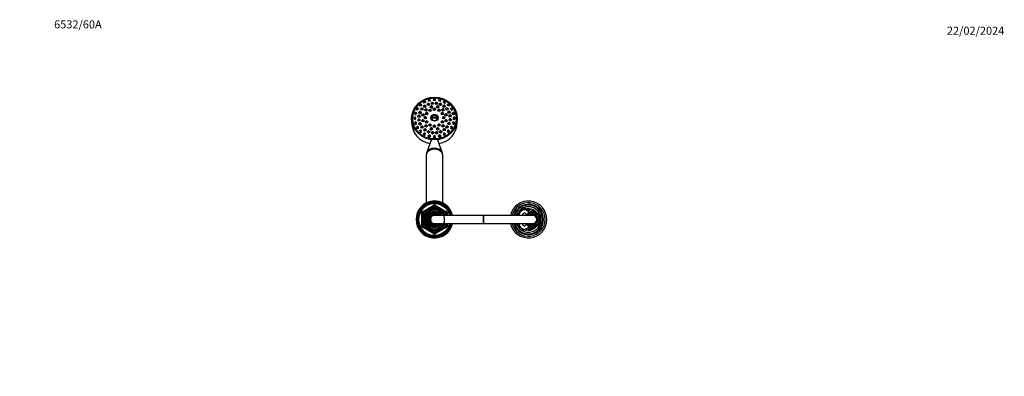
# Model space of a CAD drawing. Units: millimetres. Extents: x 0 to 1467, y 0 to 2765.
# Drawn here: x 0 to 1467, y 2234 to 2765 of the extents above; entities that cross this region are included whole.
import ezdxf
from ezdxf import colors
from ezdxf.entities.mleader import LeaderData, LeaderLine
from ezdxf.math import Vec2, Vec3

# ---------------------------------------------------------------- set-up
doc = ezdxf.new("R2010")
doc.units = ezdxf.units.MM
doc.layers.add('DV2_Défaut', color=7, linetype='Continuous')
doc.layers.add('Défaut', color=7, linetype='Continuous')

# ---------------------------------------------------------------- blocks, each defined once
blk = doc.blocks.new('_DOT')
at = {"color": 0}
blk.add_line((0, 0), (-1, 0), dxfattribs=at)
at = {"color": 0, "const_width": 0.333}
blk.add_lwpolyline([(-0.1665, 0, 1), (0.1665, 0, 1)], format="xyb", close=True, dxfattribs=at)
blk = doc.blocks.new('SE1')
at = {"layer": 'DV2_Défaut', "color": 7, "linetype": 'Continuous'}
for p, q in [((584.1, 2618), (584.1, 2611.8)), ((585.6, 2618), (585.6, 2617.5)), ((613.7, 2619.7), (614, 2619.6)), ((622.3, 2619.6), (614, 2619.6)), ((622.6, 2619.7), (622.3, 2619.6)), ((650.6, 2617.5), (650.6, 2618)), ((652.1, 2611.8), (652.1, 2618)), ((613.4, 2585.7), (606.1, 2566.5)), ((630.2, 2566.5), (622.9, 2585.7)), ((605.6, 2563.8), (605.6, 2562.8)), ((605.6, 2562.7), (605.6, 2492)), ((630.6, 2562.8), (630.6, 2563.8)), ((630.6, 2492), (630.6, 2562.7)), ((600.1, 2479), (617.1, 2488.8)), ((600.6, 2478.2), (617.6, 2488)), ((618.1, 2487.1), (601.1, 2477.3)), ((617.1, 2488.8), (617.6, 2488)), ((618.1, 2487.1), (617.6, 2488)), ((618.1, 2487.1), (618.6, 2488)), ((635.1, 2477.3), (618.1, 2487.1)), ((618.6, 2488), (619.1, 2488.8)), ((618.6, 2488), (635.6, 2478.2)), ((619.1, 2488.8), (636.1, 2479)), ((742.6, 2479.5), (752.1, 2485)), ((752.1, 2485), (761.6, 2479.5)), ((761.6, 2479), (764.6, 2480.8)), ((764.6, 2480.8), (768.7, 2478.4)), ((599.1, 2457.7), (599.1, 2477.3)), ((599.1, 2477.3), (600.1, 2477.3)), ((600.1, 2479), (600.6, 2478.2)), ((600.1, 2457.7), (600.1, 2477.3)), ((601.1, 2477.3), (600.1, 2477.3)), ((601.1, 2477.3), (600.6, 2478.2)), ((601.1, 2477.3), (601.1, 2457.7)), ((617.4, 2479.3), (617.4, 2479.4)), ((617.4, 2478), (617.4, 2479.2)), ((618.1, 2479.5), (618.1, 2479.3)), ((618.1, 2479.3), (618.1, 2478)), ((691.1, 2473.5), (618.1, 2473.5)), ((635.6, 2478.2), (635.1, 2477.3)), ((635.1, 2473.5), (635.1, 2477.3)), ((636.1, 2477.3), (635.1, 2477.3)), ((635.6, 2478.2), (636.1, 2479)), ((636.1, 2477.3), (637.1, 2477.3)), ((636.1, 2477.3), (636.1, 2473.5)), ((637.1, 2477.3), (637.1, 2473.5)), ((691.1, 2461.5), (691.1, 2473.5)), ((691.6, 2473.5), (691.1, 2473.5)), ((691.6, 2461.5), (691.6, 2473.5)), ((764.6, 2473.5), (691.6, 2473.5)), ((742.6, 2473.5), (742.6, 2479.5)), ((753.1, 2474.1), (754.9, 2475.1)), ((753.1, 2473.5), (753.1, 2474.1)), ((754.1, 2473.5), (755.6, 2474.4)), ((754.1, 2473.5), (754.1, 2473.5)), ((755.7, 2474), (754.9, 2473.9)), ((754.9, 2473.9), (755.1, 2473.5)), ((756.4, 2474.7), (755.5, 2474.8)), ((755.5, 2474.8), (755.7, 2474)), ((757, 2475.4), (756.2, 2475.6)), ((756.2, 2475.6), (756.4, 2474.7)), ((756.2, 2474.7), (756.3, 2474.8)), ((757.8, 2476.1), (756.9, 2476.3)), ((756.9, 2476.3), (757, 2475.4)), ((758.6, 2476.7), (757.8, 2477)), ((757.8, 2477), (757.8, 2476.1)), ((759.4, 2477.2), (758.6, 2477.5)), ((758.6, 2477.5), (758.6, 2476.7)), ((759.6, 2478), (759.4, 2477.2)), ((760.3, 2477.6), (759.6, 2478)), ((760.5, 2478.5), (760.3, 2477.6)), ((761.2, 2477.9), (760.5, 2478.5)), ((761.5, 2478.8), (761.2, 2477.9)), ((762.2, 2478.2), (761.5, 2478.8)), ((761.6, 2479.5), (761.6, 2478.7)), ((762.6, 2479), (762.2, 2478.2)), ((763.2, 2478.4), (762.6, 2479)), ((762.9, 2478.6), (763.5, 2478.9)), ((763.6, 2479.2), (763.2, 2478.4)), ((764.2, 2478.5), (763.6, 2479.2)), ((763.7, 2479.1), (764.6, 2479.6)), ((764.6, 2479.2), (764.2, 2478.5)), ((764.6, 2479.6), (765.6, 2479.1)), ((765.1, 2478.5), (764.6, 2479.2)), ((765.7, 2479.2), (765.1, 2478.5)), ((766.1, 2478.4), (765.7, 2479.2)), ((765.8, 2478.9), (766.4, 2478.6)), ((766.7, 2479), (766.1, 2478.4)), ((767.1, 2478.2), (766.7, 2479)), ((767.8, 2478.8), (767.1, 2478.2)), ((768, 2477.9), (767.8, 2478.8)), ((768.8, 2478.5), (768, 2477.9)), ((769, 2477.6), (768.8, 2478.5)), ((768.8, 2478.4), (769.5, 2477.9)), ((769.7, 2478), (769, 2477.6)), ((769.9, 2477.2), (769.7, 2478)), ((769.8, 2477.8), (770.4, 2477.4)), ((770.7, 2477.5), (769.9, 2477.2)), ((770.7, 2476.7), (770.7, 2477.5)), ((770.7, 2477.3), (771.3, 2476.9)), ((771.5, 2477), (770.7, 2476.7)), ((771.5, 2476.1), (771.5, 2477)), ((771.5, 2476.8), (776.1, 2474.1)), ((772.4, 2476.3), (771.5, 2476.1)), ((772.2, 2475.4), (772.4, 2476.3)), ((773.1, 2475.6), (772.2, 2475.4)), ((772.9, 2474.7), (773.1, 2475.6)), ((773.8, 2474.8), (772.9, 2474.7)), ((773, 2474.8), (773.1, 2474.7)), ((773.5, 2474), (773.8, 2474.8)), ((774.4, 2473.9), (773.5, 2474)), ((773.7, 2474.4), (775.1, 2473.5)), ((774.1, 2473.1), (774.4, 2473.9)), ((775, 2473), (774.1, 2473.1)), ((774.6, 2472.3), (775, 2473)), ((775.4, 2472.1), (774.6, 2472.3)), ((774.9, 2471.4), (775.4, 2472.1)), ((775.8, 2471.1), (774.9, 2471.4)), ((775.1, 2473.5), (775.1, 2472.1)), ((775.1, 2471.7), (775.1, 2471.3)), ((775.2, 2470.4), (775.8, 2471.1)), ((776.1, 2470.1), (775.2, 2470.4)), ((775.5, 2469.4), (776.1, 2470.1)), ((776.3, 2469.1), (775.5, 2469.4)), ((775.5, 2465.5), (776.3, 2465.9)), ((776.1, 2464.9), (775.5, 2465.5)), ((775.6, 2468.5), (776.3, 2469.1)), ((776.4, 2468), (775.6, 2468.5)), ((775.6, 2467.5), (776.4, 2468)), ((776.4, 2467), (775.6, 2467.5)), ((775.6, 2466.5), (776.4, 2467)), ((776.3, 2465.9), (775.6, 2466.5)), ((776.1, 2474.1), (776.1, 2469.1)), ((776.1, 2469), (776.1, 2468.1)), ((776.1, 2467.9), (776.1, 2467.1)), ((776.1, 2466.8), (776.1, 2466)), ((776.1, 2465.9), (776.1, 2460.8)), ((599.1, 2457.7), (600.1, 2457.7)), ((601.1, 2457.7), (600.1, 2457.7)), ((600.1, 2455.9), (600.6, 2456.8)), ((617.1, 2446.1), (600.1, 2455.9)), ((601.1, 2457.7), (600.6, 2456.8)), ((617.6, 2447), (600.6, 2456.8)), ((601.1, 2457.7), (618.1, 2447.9)), ((618.1, 2461.5), (691.1, 2461.5)), ((618.1, 2447.9), (635.1, 2457.7)), ((635.6, 2456.8), (618.6, 2447)), ((636.1, 2455.9), (619.1, 2446.1)), ((635.1, 2457.7), (635.1, 2461.5)), ((636.1, 2457.7), (635.1, 2457.7)), ((635.6, 2456.8), (635.1, 2457.7)), ((635.6, 2456.8), (636.1, 2455.9)), ((636.1, 2461.5), (636.1, 2457.7)), ((636.1, 2457.7), (637.1, 2457.7)), ((637.1, 2461.5), (637.1, 2457.7)), ((691.1, 2461.5), (691.6, 2461.5)), ((691.6, 2461.5), (764.6, 2461.5)), ((741.2, 2461), (741.5, 2461.5)), ((746.7, 2451.5), (741.2, 2461)), ((757.6, 2451.5), (746.7, 2451.5)), ((753.1, 2460.8), (753.1, 2461.5)), ((754.9, 2459.8), (753.1, 2460.8)), ((754.1, 2461.4), (754.1, 2461.5)), ((755.6, 2460.6), (754.1, 2461.4)), ((755.1, 2461.5), (754.9, 2461)), ((754.9, 2461), (755.7, 2461)), ((755.7, 2461), (755.5, 2460.2)), ((755.5, 2460.2), (756.4, 2460.2)), ((756.4, 2460.2), (756.2, 2459.4)), ((756.3, 2460.2), (756.2, 2460.2)), ((756.2, 2459.4), (757, 2459.5)), ((757, 2459.5), (756.9, 2458.7)), ((756.9, 2458.7), (757.8, 2458.9)), ((760.5, 2456.5), (757.6, 2451.5)), ((757.8, 2458.9), (757.8, 2458)), ((757.8, 2458), (758.6, 2458.3)), ((758.6, 2458.3), (758.6, 2457.4)), ((758.6, 2457.4), (759.4, 2457.8)), ((759.4, 2457.8), (759.6, 2456.9)), ((759.6, 2456.9), (760.3, 2457.4)), ((760.3, 2457.4), (760.5, 2456.5)), ((760.5, 2456.5), (761.2, 2457)), ((764.6, 2454.2), (760.6, 2456.6)), ((761.2, 2457), (761.5, 2456.2)), ((761.5, 2456.2), (762.2, 2456.8)), ((762.2, 2456.8), (762.6, 2456)), ((762.6, 2456), (763.2, 2456.6)), ((763.5, 2456), (762.9, 2456.3)), ((763.2, 2456.6), (763.6, 2455.8)), ((763.6, 2455.8), (764.2, 2456.5)), ((764.6, 2455.4), (763.7, 2455.9)), ((764.2, 2456.5), (764.6, 2455.8)), ((768.7, 2456.6), (764.6, 2454.2)), ((764.6, 2455.8), (765.1, 2456.5)), ((765.6, 2455.9), (764.6, 2455.4)), ((765.1, 2456.5), (765.7, 2455.8)), ((765.7, 2455.8), (766.1, 2456.6)), ((766.4, 2456.3), (765.8, 2456)), ((766.1, 2456.6), (766.7, 2456)), ((766.7, 2456), (767.1, 2456.8)), ((767.1, 2456.8), (767.8, 2456.2)), ((767.8, 2456.2), (768, 2457)), ((768, 2457), (768.8, 2456.5)), ((768.8, 2456.5), (769, 2457.4)), ((769.5, 2457), (768.8, 2456.6)), ((769, 2457.4), (769.7, 2456.9)), ((769.7, 2456.9), (769.9, 2457.8)), ((770.4, 2457.5), (769.8, 2457.2)), ((769.9, 2457.8), (770.7, 2457.4)), ((770.7, 2457.4), (770.7, 2458.3)), ((770.7, 2458.3), (771.5, 2458)), ((771.3, 2458.1), (770.7, 2457.7)), ((776.1, 2460.8), (771.5, 2458.2)), ((771.5, 2458), (771.5, 2458.9)), ((771.5, 2458.9), (772.4, 2458.7)), ((772.4, 2458.7), (772.2, 2459.5)), ((772.2, 2459.5), (773.1, 2459.4)), ((773.1, 2459.4), (772.9, 2460.2)), ((772.9, 2460.2), (773.8, 2460.2)), ((773.1, 2460.2), (773, 2460.2)), ((773.8, 2460.2), (773.5, 2461)), ((773.5, 2461), (774.4, 2461)), ((775.1, 2461.4), (773.7, 2460.6)), ((774.1, 2461.8), (775, 2461.9)), ((774.4, 2461), (774.1, 2461.8)), ((774.6, 2462.7), (775.4, 2462.9)), ((775, 2461.9), (774.6, 2462.7)), ((774.9, 2463.6), (775.8, 2463.9)), ((775.4, 2462.9), (774.9, 2463.6)), ((775.1, 2463.7), (775.1, 2463.3)), ((775.1, 2462.8), (775.1, 2461.4)), ((775.2, 2464.6), (776.1, 2464.9)), ((775.8, 2463.9), (775.2, 2464.6)), ((617.1, 2446.1), (617.6, 2447)), ((617.6, 2447), (618.1, 2447.9)), ((618.6, 2447), (618.1, 2447.9)), ((618.6, 2447), (619.1, 2446.1))]:
    blk.add_line(p, q, dxfattribs=at)
for centre, radius, start, end in [((603.6, 2642.4), 1.04, 88.0542, 175.913), ((590.1, 2625.9), 1.04, 88.0542, 175.913), ((593, 2632.5), 1.04, 88.0542, 175.913), ((596.3, 2627.4), 1.04, 88.0542, 175.913), ((597.6, 2638.1), 1.04, 88.0542, 175.913), ((599.3, 2632.4), 1.04, 88.0542, 175.913), ((605.4, 2631.4), 1.04, 88.0542, 175.913), ((606.4, 2625.9), 1.04, 88.0542, 175.913), ((611.3, 2630.5), 1.04, 88.0542, 175.913), ((613.4, 2635.7), 1.04, 88.0542, 175.913), ((618.1, 2632.2), 1.04, 88.0542, 175.913), ((622.8, 2635.7), 1.04, 88.0542, 175.913), ((624.8, 2630.5), 1.04, 88.0542, 175.913), ((629.8, 2625.9), 1.04, 88.0542, 175.913), ((630.8, 2631.4), 1.04, 88.0542, 175.913), ((636.6, 2632.7), 1.04, 88.0542, 175.913), ((639.7, 2627.8), 1.04, 88.0542, 175.913), ((643.2, 2632.5), 1.04, 88.0542, 175.913), ((646.1, 2625.9), 1.04, 88.0542, 175.913), ((589.1, 2618.8), 1.04, 88.0542, 175.913), ((590.1, 2611.8), 1.04, 88.0542, 175.913), ((594.8, 2621.8), 1.04, 88.0542, 175.913), ((594.8, 2616.1), 1.04, 88.0542, 175.913), ((600.7, 2623.8), 1.04, 88.0542, 175.913), ((600.7, 2615), 1.04, 88.0542, 175.913), ((604.6, 2619.6), 1.04, 88.0542, 175.913), ((606.4, 2613.2), 1.04, 88.0542, 175.913), ((629.8, 2613.2), 1.04, 88.0542, 175.913), ((631.6, 2619.6), 1.04, 88.0542, 175.913), ((635.5, 2623.8), 1.04, 88.0542, 175.913), ((635.5, 2615), 1.04, 88.0542, 175.913), ((639.9, 2610.9), 1.04, 88.0542, 175.913), ((641.4, 2622.2), 1.04, 88.0542, 175.913), ((641.4, 2616.5), 1.04, 88.0542, 175.913), ((646.1, 2611.8), 1.04, 88.0542, 175.913), ((647.1, 2618.8), 1.04, 88.0542, 175.913), ((593, 2605.2), 1.04, 88.0542, 175.913), ((596.5, 2610.5), 1.04, 88.0542, 175.913), ((597.6, 2599.6), 1.04, 88.0542, 175.913), ((599.6, 2605.6), 1.04, 88.0542, 175.913), ((605.4, 2607.4), 1.04, 88.0542, 175.913), ((611.3, 2608.6), 1.04, 88.0542, 175.913), ((613.4, 2603.1), 1.04, 88.0542, 175.913), ((618.1, 2606.9), 1.04, 88.0542, 175.913), ((622.8, 2603.1), 1.04, 88.0542, 175.913), ((624.8, 2608.6), 1.04, 88.0542, 175.913), ((630.8, 2607.4), 1.04, 88.0542, 175.913), ((636.9, 2605.9), 1.04, 88.0542, 175.913), ((638.6, 2599.6), 1.04, 88.0542, 175.913), ((643.2, 2605.2), 1.04, 88.0542, 175.913), ((610.6, 2591.9), 1.6, 243.0738, 287.9718), ((615.3, 2596.6), 1.59, 242.2152, 289.9898), ((618.1, 2591), 1.6, 255.7239, 290.4244), ((621.4, 2596.6), 1.59, 255.9093, 291.6338), ((625.7, 2591.9), 1.6, 258.1228, 291.6323), ((618.1, 2467.5), 27.5, 12.6023, 347.3977), ((758.1, 2467.5), 27.5, 0, 167.3977), ((618.1, 2467.5), 26, 13.3424, 346.6576), ((618.1, 2467.5), 25, 13.8865, 346.1135), ((618.1, 2467.5), 24.2, 14.3833, 345.6167), ((618.1, 2467.5), 23.9, 14.5546, 345.4454), ((618.1, 2467.5), 23.6, 14.7284, 345.2716), ((618.1, 2467.5), 17, 20.6673, 339.3327), ((618.1, 2467.5), 16.1, 21.8909, 338.1091), ((618.1, 2467.5), 15.1, 255, 195), ((618.1, 2467.5), 15, 23.5782, 336.4218), ((618.1, 2467.5), 13.8, 25.7068, 334.2932), ((618.1, 2487.1), 2, 60, 120), ((618.1, 2487.1), 1, 60, 120), ((758.1, 2467.5), 25, 0, 166.1135), ((758.1, 2467.5), 22.5, 0, 164.534), ((758.1, 2467.5), 21.5, 0, 163.7953), ((758.1, 2467.5), 19, 20.9245, 137.4141), ((752.1, 2474), 7.9, 23.5854, 183.6287), ((758.1, 2467.5), 16, 38.92, 100.7054), ((758.1, 2467.5), 15, 49.5247, 96.0396), ((601.1, 2477.3), 2, 120, 180), ((601.1, 2477.3), 1, 120, 180), ((618.1, 2467.5), 12, 30, 330), ((618.1, 2467.5), 11.8, 93.5444, 329.5308), ((618.1, 2467.5), 10.5, 93.9973, 325.1167), ((618.1, 2467.5), 9.65, 38.4449, 321.5551), ((618.1, 2467.5), 8, 48.5904, 311.4096), ((618.1, 2467.5), 7.5, 53.1301, 306.8699), ((618.1, 2467), 6.9, 70.3951, 205.6765), ((618.1, 2467.5), 6.46, 119.7892, 216.8335), ((618.1, 2467.5), 6, 90, 270), ((618.1, 2467.5), 10.8, 90, 93.8659), ((618.1, 2467.5), 11.8, 30.4692, 90), ((618.1, 2467.5), 10.5, 34.8833, 90), ((635.1, 2477.3), 1, 0, 60), ((635.1, 2477.3), 2, 0, 60), ((758.1, 2467.5), 27.5, 192.6023, 0), ((758.1, 2467.5), 25, 193.8865, 0), ((758.1, 2467.5), 22.5, 195.466, 0), ((758.1, 2467.5), 21.5, 196.2047, 0), ((758.1, 2467.5), 19, 144.6655, 161.5915), ((752.1, 2474), 3, 2.6308, 189.5941), ((753.1, 2474.5), 3.5, 150.7785, 196.638), ((764.6, 2467.5), 11, 0, 146.9443), ((764.6, 2467.5), 11, 213.0557, 0), ((764.6, 2467.5), 10, 0, 143.1301), ((764.6, 2467.5), 10, 216.8699, 0), ((764.6, 2467.5), 8, 0, 131.4096), ((764.6, 2467.5), 8, 228.5904, 0), ((764.6, 2467.5), 7.55, 0, 127.3729), ((764.6, 2467.5), 7.55, 232.6271, 0), ((764.6, 2467.5), 7.3, 0, 124.7228), ((764.6, 2467.5), 7.3, 235.2772, 0), ((764.6, 2467.5), 6.8, 0, 118.0725), ((764.6, 2467.5), 6.8, 241.9275, 0), ((764.6, 2467.5), 6, 0, 90), ((764.6, 2467.5), 6, 270, 0), ((758.1, 2467.5), 16, 37.2018, 38.1207), ((758.1, 2467.5), 19, 0, 18.6717), ((758.1, 2467.5), 19, 341.3283, 0), ((601.1, 2457.7), 2, 180, 240), ((601.1, 2457.7), 1, 180, 240), ((612.6, 2464.3), 0.8, 205.6765, 313.2635), ((614.4, 2462.5), 1.75, 126.8699, 133.2635), ((614.4, 2462.5), 0.85, 122.2609, 343.9993), ((618.1, 2467.5), 6.46, 225.7026, 240.5576), ((614.4, 2462.5), 1.75, 282.9109, 339.3903), ((618.1, 2467.5), 6.46, 248.8415, 291.1585), ((621.9, 2462.5), 1.75, 215.8935, 257.0891), ((635.1, 2457.7), 1, 300, 0), ((635.1, 2457.7), 2, 300, 0), ((758.1, 2467.5), 19, 198.4085, 229.1725), ((752.1, 2461), 7.9, 176.3713, 335.8307), ((758.1, 2467.5), 19, 237.3631, 339.0755), ((752.1, 2461), 3, 170.4059, 357.3692), ((753.1, 2460.5), 3.5, 163.3925, 209.1386), ((758.1, 2467.5), 16, 268.1717, 321.0944), ((758.1, 2467.5), 15, 270.2378, 310.5123), ((762.6, 2457.5), 2.85, 211.8799, 289.795), ((762.6, 2457.5), 2.5, 207.4995, 282.6168), ((758.1, 2467.5), 16, 321.6727, 322.7982), ((618.1, 2447.9), 2, 240, 300), ((618.1, 2447.9), 1, 240, 300)]:
    blk.add_arc(centre, radius, start, end, dxfattribs=at)
for centre, major_axis in [((618.1, 2618), (-34, 0)), ((618.1, 2618), (-32.7, 0)), ((618.1, 2618), (-32.5, 0)), ((603.6, 2642.5), (-0.792, 0)), ((603.6, 2642.5), (-0.3, 0)), ((610.6, 2645.3), (-0.792, 0)), ((610.6, 2645.3), (-0.3, 0)), ((614.9, 2640.4), (-1.75, 0)), ((614.9, 2641.1), (0.792, 0)), ((614.9, 2641.1), (-0.3, 0)), ((618.1, 2646.2), (-0.792, 0)), ((618.1, 2646.2), (-0.3, 0)), ((621, 2640.5), (1.75, 0)), ((621, 2641.2), (0.792, 0)), ((621, 2641.2), (-0.3, 0)), ((625.7, 2645.3), (-0.792, 0)), ((625.7, 2645.3), (-0.3, 0)), ((632.6, 2642.5), (-0.792, 0)), ((632.6, 2642.5), (-0.3, 0)), ((590.1, 2626), (-0.792, 0)), ((593, 2632.6), (-0.792, 0)), ((593, 2632.6), (-0.3, 0)), ((596.4, 2626.8), (-1.75, 0)), ((596.4, 2627.5), (-0.792, 0)), ((596.4, 2627.5), (-0.3, 0)), ((597.6, 2638.2), (-0.792, 0)), ((597.6, 2638.2), (-0.3, 0)), ((599.4, 2631.9), (-1.75, 0)), ((599.4, 2632.5), (0.792, 0)), ((599.4, 2632.5), (-0.3, 0)), ((603.7, 2636), (-1.75, 0)), ((603.7, 2636.7), (-0.792, 0)), ((603.7, 2636.7), (-0.3, 0)), ((605.4, 2630.8), (-1.75, 0)), ((605.4, 2631.5), (-0.792, 0)), ((606.5, 2625.3), (1.75, 0)), ((605.4, 2631.5), (-0.3, 0)), ((606.5, 2626), (-0.792, 0)), ((609, 2638.9), (-1.75, 0)), ((609, 2639.6), (-0.792, 0)), ((609, 2639.6), (-0.3, 0)), ((611.4, 2630), (1.75, 0)), ((611.4, 2630.7), (-0.792, 0)), ((611.4, 2630.7), (-0.3, 0)), ((613.5, 2635.2), (1.75, 0)), ((613.5, 2635.9), (-0.792, 0)), ((613.5, 2635.9), (-0.3, 0)), ((618.1, 2631.7), (1.75, 0)), ((618.1, 2632.4), (-0.792, 0)), ((618.1, 2632.4), (-0.3, 0)), ((622.8, 2635.2), (1.75, 0)), ((622.8, 2635.9), (0.792, 0)), ((622.8, 2635.9), (-0.3, 0)), ((624.9, 2630), (1.75, 0)), ((624.9, 2630.7), (-0.792, 0)), ((624.9, 2630.7), (-0.3, 0)), ((626.9, 2639), (1.75, 0)), ((626.9, 2639.7), (-0.792, 0)), ((626.9, 2639.7), (-0.3, 0)), ((629.8, 2625.3), (-1.75, 0)), ((629.8, 2626), (-0.792, 0)), ((630.9, 2630.8), (-1.75, 0)), ((630.9, 2631.5), (-0.792, 0)), ((632.3, 2636.2), (1.75, 0)), ((630.9, 2631.5), (-0.3, 0)), ((632.3, 2636.9), (0.792, 0)), ((632.3, 2636.9), (-0.3, 0)), ((636.7, 2632.2), (1.75, 0)), ((636.7, 2632.9), (-0.792, 0)), ((636.7, 2632.9), (0.3, 0)), ((638.7, 2638.2), (0.792, 0)), ((639.8, 2627.2), (1.75, 0)), ((638.7, 2638.2), (0.3, 0)), ((639.8, 2627.9), (0.792, 0)), ((639.8, 2627.9), (0.3, 0)), ((643.3, 2632.6), (-0.792, 0)), ((643.3, 2632.6), (0.3, 0)), ((646.2, 2625.3), (1.75, 0)), ((646.2, 2626), (-0.792, 0)), ((589.1, 2618.9), (-0.792, 0)), ((589.1, 2618.9), (-0.3, 0)), ((590.1, 2611.9), (-0.792, 0)), ((590.1, 2626), (-0.3, 0)), ((590.1, 2611.9), (-0.3, 0)), ((594.8, 2621.3), (-1.75, 0)), ((594.9, 2615.5), (-1.75, 0)), ((594.8, 2621.9), (0.792, 0)), ((594.9, 2616.2), (0.792, 0)), ((594.8, 2621.9), (-0.3, 0)), ((594.9, 2616.2), (-0.3, 0)), ((600.8, 2623.2), (1.75, 0)), ((600.8, 2614.5), (-1.75, 0)), ((600.8, 2623.9), (-0.792, 0)), ((600.8, 2615.1), (-0.792, 0)), ((600.8, 2623.9), (-0.3, 0)), ((600.8, 2615.1), (-0.3, 0)), ((604.6, 2619), (1.75, 0)), ((604.6, 2619.7), (-0.792, 0)), ((604.6, 2619.7), (-0.3, 0)), ((606.5, 2612.6), (-1.75, 0)), ((606.5, 2613.3), (-0.792, 0)), ((606.5, 2626), (-0.3, 0)), ((606.5, 2613.3), (-0.3, 0)), ((618.1, 2619), (5.43, 0)), ((618.1, 2618.9), (-4.69, 0)), ((629.8, 2612.6), (1.75, 0)), ((629.8, 2613.3), (-0.792, 0)), ((629.8, 2626), (-0.3, 0)), ((629.8, 2613.3), (-0.3, 0)), ((631.6, 2619), (1.75, 0)), ((631.6, 2619.7), (-0.792, 0)), ((631.6, 2619.7), (-0.3, 0)), ((635.5, 2623.2), (1.75, 0)), ((635.5, 2614.5), (1.75, 0)), ((635.5, 2623.9), (0.792, 0)), ((635.5, 2615.1), (-0.792, 0)), ((635.5, 2623.9), (0.3, 0)), ((635.5, 2615.1), (0.3, 0)), ((639.9, 2610.3), (1.75, 0)), ((639.9, 2611), (0.792, 0)), ((641.4, 2621.6), (1.75, 0)), ((641.5, 2615.9), (1.75, 0)), ((641.4, 2622.3), (0.792, 0)), ((641.5, 2616.6), (0.792, 0)), ((641.4, 2622.3), (0.3, 0)), ((641.5, 2616.6), (0.3, 0)), ((646.2, 2611.9), (-0.792, 0)), ((646.2, 2626), (0.3, 0)), ((646.2, 2611.9), (0.3, 0)), ((647.1, 2618.9), (-0.792, 0)), ((647.1, 2618.9), (0.3, 0)), ((593, 2605.3), (-0.792, 0)), ((593, 2605.3), (-0.3, 0)), ((596.5, 2609.9), (-1.75, 0)), ((596.5, 2610.6), (0.792, 0)), ((596.5, 2610.6), (-0.3, 0)), ((597.6, 2599.7), (-0.792, 0)), ((597.6, 2599.7), (-0.3, 0)), ((599.6, 2605), (-1.75, 0)), ((599.6, 2605.7), (-0.792, 0)), ((599.6, 2605.7), (-0.3, 0)), ((604, 2600.9), (-1.75, 0)), ((604, 2601.6), (0.792, 0)), ((605.4, 2606.9), (-1.75, 0)), ((604, 2601.6), (-0.3, 0)), ((605.4, 2607.6), (-0.792, 0)), ((605.4, 2607.6), (-0.3, 0)), ((609.3, 2598.1), (-1.75, 0)), ((609.3, 2598.8), (-0.792, 0)), ((609.3, 2598.8), (-0.3, 0)), ((611.4, 2608), (-1.75, 0)), ((611.4, 2608.7), (-0.792, 0)), ((611.4, 2608.7), (-0.3, 0)), ((613.5, 2602.5), (-1.75, 0)), ((613.5, 2603.2), (-0.792, 0)), ((613.5, 2603.2), (-0.3, 0)), ((615.3, 2596.7), (1.75, 0)), ((615.3, 2597.3), (-0.792, 0)), ((615.3, 2597.3), (-0.3, 0)), ((618.1, 2606.3), (1.75, 0)), ((618.1, 2607), (-0.792, 0)), ((618.1, 2607), (-0.3, 0)), ((621.4, 2596.7), (-1.75, 0)), ((621.4, 2597.4), (0.792, 0)), ((622.8, 2602.5), (1.75, 0)), ((621.4, 2597.4), (-0.3, 0)), ((622.8, 2603.2), (-0.792, 0)), ((622.8, 2603.2), (-0.3, 0)), ((624.9, 2608), (1.75, 0)), ((624.9, 2608.7), (-0.792, 0)), ((624.9, 2608.7), (-0.3, 0)), ((627.3, 2598.2), (-1.75, 0)), ((627.3, 2598.9), (-0.792, 0)), ((627.3, 2598.9), (-0.3, 0)), ((630.9, 2606.9), (1.75, 0)), ((630.9, 2607.6), (-0.792, 0)), ((630.9, 2607.6), (-0.3, 0)), ((632.6, 2601.2), (1.75, 0)), ((632.6, 2601.9), (-0.792, 0)), ((632.6, 2601.9), (-0.3, 0)), ((636.9, 2605.3), (1.75, 0)), ((636.9, 2606), (0.792, 0)), ((636.9, 2606), (0.3, 0)), ((638.7, 2599.7), (0.792, 0)), ((638.7, 2599.7), (0.3, 0)), ((639.9, 2611), (0.3, 0)), ((643.3, 2605.3), (0.792, 0)), ((643.3, 2605.3), (0.3, 0)), ((603.6, 2595.3), (-0.792, 0)), ((603.6, 2595.3), (-0.3, 0)), ((610.6, 2591.9), (1.75, 0)), ((610.6, 2592.6), (-0.792, 0)), ((610.6, 2592.6), (-0.3, 0)), ((618.1, 2591.7), (-0.792, 0)), ((618.1, 2591.7), (-0.3, 0)), ((625.7, 2591.9), (1.75, 0)), ((625.7, 2592.6), (-0.792, 0)), ((625.7, 2592.6), (-0.3, 0)), ((632.6, 2595.3), (-0.792, 0)), ((632.6, 2595.3), (-0.3, 0))]:
    blk.add_ellipse(centre, major_axis=major_axis, ratio=0.939693, dxfattribs=at)
for centre, major_axis, ratio, start_param, end_param in [((603.6, 2641.9), (-1.75, 0), 0.939693, 3.022845, 6.283185), ((603.6, 2641.9), (-1.75, 0), 0.939693, 0, 0.756256), ((603.6, 2642.5), (-1.07, 0), 0.939693, 0, 4.726696), ((603.6, 2642.5), (-1.07, 0), 0.939693, 4.726696, 6.283185), ((610.6, 2644.6), (-1.75, 0), 0.939693, 2.667325, 6.283185), ((610.6, 2644.6), (-1.75, 0), 0.939693, 0, 0.583806), ((610.6, 2645.2), (1.07, 0), 0.939693, 1.570796, 6.283185), ((610.6, 2645.2), (1.07, 0), 0.939693, 0.948335, 1.570796), ((610.6, 2645.2), (1.07, 0), 0.939693, 0, 0.948335), ((614.9, 2641.1), (-1.07, 0), 0.939693, 4.712389, 6.283185), ((614.9, 2641.1), (-1.07, 0), 0.939693, 0, 4.089928), ((614.9, 2641.1), (-1.07, 0), 0.939693, 4.089928, 4.712389), ((618.1, 2645.5), (-1.75, 0), 0.939693, 2.276865, 6.283185), ((618.1, 2645.5), (-1.75, 0), 0.939693, 0, 0.726605), ((618.1, 2646.1), (1.07, 0), 0.939693, 1.570796, 6.283185), ((618.1, 2646.1), (1.07, 0), 0.939693, 0.948335, 1.570796), ((618.1, 2646.1), (1.07, 0), 0.939693, 0, 0.948335), ((621, 2641.1), (1.07, 0), 0.939693, 1.570796, 6.283185), ((621, 2641.1), (1.07, 0), 0.939693, 0.948335, 1.570796), ((621, 2641.1), (1.07, 0), 0.939693, 0, 0.948335), ((625.7, 2644.6), (-1.75, 0), 0.939693, 2.230839, 6.283185), ((625.7, 2644.6), (-1.75, 0), 0.939693, 0, 0.56506), ((625.7, 2645.2), (1.07, 0), 0.939693, 1.570796, 6.283185), ((625.7, 2645.2), (1.07, 0), 0.939693, 0.948335, 1.570796), ((625.7, 2645.2), (1.07, 0), 0.939693, 0, 0.948335), ((632.6, 2641.9), (1.75, 0), 0.939693, 0, 3.308647), ((632.6, 2642.5), (-1.07, 0), 0.939693, 4.712389, 6.283185), ((632.6, 2642.5), (-1.07, 0), 0.939693, 0, 4.089928), ((632.6, 2642.5), (-1.07, 0), 0.939693, 4.089928, 4.712389), ((632.6, 2641.9), (1.75, 0), 0.939693, 4.989491, 6.283185), ((590.1, 2625.3), (-1.75, 0), 0.939693, 3.064425, 6.283185), ((590.1, 2625.9), (1.07, 0), 0.939693, 1.585103, 3.141593), ((590.1, 2625.9), (1.07, 0), 0.939693, 0, 1.585103), ((593, 2631.9), (-1.75, 0), 0.939693, 3.050929, 6.283185), ((593, 2631.9), (-1.75, 0), 0.939693, 0, 1.001017), ((593, 2632.5), (1.07, 0), 0.939693, 1.585103, 3.141593), ((593, 2632.5), (1.07, 0), 0.939693, 3.141593, 6.283185), ((593, 2632.5), (1.07, 0), 0.939693, 0, 1.585103), ((596.4, 2627.5), (1.07, 0), 0.939693, 1.585103, 3.141593), ((596.4, 2627.5), (1.07, 0), 0.939693, 3.141593, 6.283185), ((597.6, 2637.5), (-1.75, 0), 0.939693, 3.03733, 6.283185), ((597.6, 2637.5), (-1.75, 0), 0.939693, 0, 0.783195), ((596.4, 2627.5), (1.07, 0), 0.939693, 0, 1.585103), ((597.6, 2638.1), (1.07, 0), 0.939693, 1.585103, 3.141593), ((597.6, 2638.1), (1.07, 0), 0.939693, 3.141593, 6.283185), ((597.6, 2638.1), (1.07, 0), 0.939693, 0, 1.585103), ((599.4, 2632.5), (-1.07, 0), 0.939693, 0, 4.726696), ((599.4, 2632.5), (-1.07, 0), 0.939693, 4.726696, 6.283185), ((603.7, 2636.6), (-1.07, 0), 0.939693, 4.712389, 6.283185), ((603.7, 2636.6), (-1.07, 0), 0.939693, 0, 4.089928), ((603.7, 2636.6), (-1.07, 0), 0.939693, 4.089928, 4.712389), ((605.4, 2631.4), (-1.07, 0), 0.939693, 0, 4.726696), ((605.4, 2631.4), (-1.07, 0), 0.939693, 4.726696, 6.283185), ((606.5, 2625.9), (-1.07, 0), 0.939693, 0, 4.726696), ((606.5, 2625.9), (-1.07, 0), 0.939693, 4.726696, 6.283185), ((609, 2639.5), (-1.07, 0), 0.939693, 4.712389, 6.283185), ((609, 2639.5), (-1.07, 0), 0.939693, 0, 4.089928), ((609, 2639.5), (-1.07, 0), 0.939693, 4.089928, 4.712389), ((611.4, 2630.6), (-1.07, 0), 0.939693, 0, 4.726696), ((611.4, 2630.6), (-1.07, 0), 0.939693, 4.726696, 6.283185), ((613.5, 2635.8), (-1.07, 0), 0.939693, 0, 4.726696), ((613.5, 2635.8), (-1.07, 0), 0.939693, 4.726696, 6.283185), ((618.1, 2632.3), (1.07, 0), 0.939693, 1.585103, 3.141593), ((618.1, 2632.3), (1.07, 0), 0.939693, 3.141593, 6.283185), ((618.1, 2632.3), (1.07, 0), 0.939693, 0, 1.585103), ((622.8, 2635.8), (-1.07, 0), 0.939693, 0, 4.726696), ((622.8, 2635.8), (-1.07, 0), 0.939693, 4.726696, 6.283185), ((624.9, 2630.6), (-1.07, 0), 0.939693, 0, 4.726696), ((624.9, 2630.6), (-1.07, 0), 0.939693, 4.726696, 6.283185), ((626.9, 2639.7), (-1.07, 0), 0.939693, 4.712389, 6.283185), ((626.9, 2639.7), (-1.07, 0), 0.939693, 0, 4.089928), ((626.9, 2639.7), (-1.07, 0), 0.939693, 4.089928, 4.712389), ((629.8, 2625.9), (-1.07, 0), 0.939693, 0, 4.726696), ((629.8, 2625.9), (-1.07, 0), 0.939693, 4.726696, 6.283185), ((630.9, 2631.4), (1.07, 0), 0.939693, 1.585103, 3.141593), ((630.9, 2631.4), (1.07, 0), 0.939693, 3.141593, 6.283185), ((630.9, 2631.4), (1.07, 0), 0.939693, 0, 1.585103), ((632.3, 2636.8), (-1.07, 0), 0.939693, 4.712389, 6.283185), ((632.3, 2636.8), (-1.07, 0), 0.939693, 0, 4.089928), ((632.3, 2636.8), (-1.07, 0), 0.939693, 4.089928, 4.712389), ((636.7, 2632.8), (1.07, 0), 0.939693, 1.585103, 3.141593), ((636.7, 2632.8), (1.07, 0), 0.939693, 3.141593, 6.283185), ((636.7, 2632.8), (1.07, 0), 0.939693, 0, 1.585103), ((638.7, 2637.5), (1.75, 0), 0.939693, 0, 3.29033), ((638.7, 2638.1), (1.07, 0), 0.939693, 1.570796, 6.283185), ((638.7, 2638.1), (1.07, 0), 0.939693, 0.948335, 1.570796), ((639.8, 2627.8), (1.07, 0), 0.939693, 1.585103, 3.141593), ((639.8, 2627.8), (1.07, 0), 0.939693, 3.141593, 6.283185), ((638.7, 2638.1), (1.07, 0), 0.939693, 0, 0.948335), ((638.7, 2637.5), (1.75, 0), 0.939693, 5.397284, 6.283185), ((639.8, 2627.8), (1.07, 0), 0.939693, 0, 1.585103), ((643.3, 2631.9), (1.75, 0), 0.939693, 0, 3.268429), ((643.3, 2632.5), (-1.07, 0), 0.939693, 0, 4.726696), ((643.3, 2632.5), (-1.07, 0), 0.939693, 4.726696, 6.283185), ((643.3, 2631.9), (1.75, 0), 0.939693, 4.61869, 6.283185), ((646.2, 2625.9), (-1.07, 0), 0.939693, 0, 4.726696), ((646.2, 2625.9), (-1.07, 0), 0.939693, 4.726696, 6.283185), ((618.1, 2611.8), (-34, 0), 0.939693, 0, 1.371897), ((589.1, 2618.3), (-1.75, 0), 0.939693, 4.731111, 6.283185), ((589.1, 2618.3), (-1.75, 0), 0.939693, 0, 2.320472), ((589.1, 2618.9), (1.07, 0), 0.939693, 1.585103, 3.141593), ((589.1, 2618.9), (1.07, 0), 0.939693, 3.141593, 6.283185), ((590.1, 2611.2), (1.75, 0), 0.939693, 1.589518, 5.760494), ((590.1, 2625.3), (-1.75, 0), 0.939693, 0, 2.218611), ((590.1, 2625.9), (1.07, 0), 0.939693, 3.141593, 6.283185), ((589.1, 2618.9), (1.07, 0), 0.939693, 0, 1.585103), ((590.1, 2611.8), (1.07, 0), 0.939693, 1.585103, 3.141593), ((590.1, 2611.8), (1.07, 0), 0.939693, 3.141593, 6.283185), ((590.1, 2611.8), (1.07, 0), 0.939693, 0, 1.585103), ((594.8, 2621.9), (-1.07, 0), 0.939693, 0, 4.726696), ((594.8, 2621.9), (-1.07, 0), 0.939693, 4.726696, 6.283185), ((594.9, 2616.1), (-1.07, 0), 0.939693, 0, 4.726696), ((594.9, 2616.1), (-1.07, 0), 0.939693, 4.726696, 6.283185), ((600.8, 2623.8), (-1.07, 0), 0.939693, 0, 4.726696), ((600.8, 2623.8), (-1.07, 0), 0.939693, 4.726696, 6.283185), ((600.8, 2615.1), (-1.07, 0), 0.939693, 0, 4.726696), ((600.8, 2615.1), (-1.07, 0), 0.939693, 4.726696, 6.283185), ((604.6, 2619.6), (1.07, 0), 0.939693, 1.585103, 3.141593), ((604.6, 2619.6), (1.07, 0), 0.939693, 3.141593, 6.283185), ((604.6, 2619.6), (1.07, 0), 0.939693, 0, 1.585103), ((606.5, 2613.3), (-1.07, 0), 0.939693, 0, 4.726696), ((606.5, 2613.3), (-1.07, 0), 0.939693, 4.726696, 6.283185), ((618.1, 2619), (-4.55, 0), 0.939693, 3.307221, 6.117556), ((618.1, 2616.2), (-11.3, 0), 0.34202, 4.305229, 5.119549), ((618.1, 2614.8), (11.3, 0), 0.34202, 1.163636, 1.977956), ((618.1, 2619), (4.55, 0), 0.939693, 3.307221, 6.117556), ((618.1, 2618.9), (4.22, 0), 0.939693, 2.962934, 3.28045), ((618.1, 2618.9), (-4.22, 0), 0.939693, 3.002735, 3.320251), ((618.1, 2611.8), (-34, 0), 0.939693, 1.769696, 3.141593), ((629.8, 2613.3), (-1.07, 0), 0.939693, 0, 4.726696), ((629.8, 2613.3), (-1.07, 0), 0.939693, 4.726696, 6.283185), ((631.6, 2619.6), (1.07, 0), 0.939693, 1.585103, 3.141593), ((631.6, 2619.6), (1.07, 0), 0.939693, 3.141593, 6.283185), ((631.6, 2619.6), (1.07, 0), 0.939693, 0, 1.585103), ((635.5, 2623.8), (1.07, 0), 0.939693, 1.585103, 3.141593), ((635.5, 2623.8), (1.07, 0), 0.939693, 3.141593, 6.283185), ((635.5, 2615.1), (1.07, 0), 0.939693, 1.585103, 3.141593), ((635.5, 2615.1), (1.07, 0), 0.939693, 3.141593, 6.283185), ((635.5, 2623.8), (1.07, 0), 0.939693, 0, 1.585103), ((635.5, 2615.1), (1.07, 0), 0.939693, 0, 1.585103), ((639.9, 2610.9), (1.07, 0), 0.939693, 1.585103, 3.141593), ((639.9, 2610.9), (1.07, 0), 0.939693, 0, 1.585103), ((641.4, 2622.3), (1.07, 0), 0.939693, 1.585103, 3.141593), ((641.4, 2622.3), (1.07, 0), 0.939693, 3.141593, 6.283185), ((641.5, 2616.5), (1.07, 0), 0.939693, 1.585103, 3.141593), ((641.5, 2616.5), (1.07, 0), 0.939693, 3.141593, 6.283185), ((641.4, 2622.3), (1.07, 0), 0.939693, 0, 1.585103), ((641.5, 2616.5), (1.07, 0), 0.939693, 0, 1.585103), ((646.2, 2611.2), (-1.75, 0), 0.939693, 0.719272, 4.764385), ((646.2, 2611.8), (1.07, 0), 0.939693, 1.585103, 3.141593), ((646.2, 2611.8), (1.07, 0), 0.939693, 3.141593, 6.283185), ((647.1, 2618.3), (1.75, 0), 0.939693, 3.282202, 6.283185), ((647.1, 2618.9), (-1.07, 0), 0.939693, 0, 4.726696), ((647.1, 2618.9), (-1.07, 0), 0.939693, 4.726696, 6.283185), ((646.2, 2611.8), (1.07, 0), 0.939693, 0, 1.585103), ((647.1, 2618.3), (1.75, 0), 0.939693, 0, 1.622793), ((593, 2604.6), (-1.75, 0), 0.939693, 4.731111, 6.283185), ((593, 2604.6), (-1.75, 0), 0.939693, 0, 3.019565), ((593, 2605.2), (1.07, 0), 0.939693, 1.585103, 3.141593), ((593, 2605.2), (1.07, 0), 0.939693, 3.141593, 6.283185), ((593, 2605.2), (1.07, 0), 0.939693, 0, 1.585103), ((596.5, 2610.6), (-1.07, 0), 0.939693, 0, 4.726696), ((596.5, 2610.6), (-1.07, 0), 0.939693, 4.726696, 6.283185), ((597.6, 2599), (-1.75, 0), 0.939693, 4.764385, 6.283185), ((597.6, 2599), (-1.75, 0), 0.939693, 0, 2.30208), ((597.6, 2599.6), (1.07, 0), 0.939693, 1.585103, 3.141593), ((597.6, 2599.6), (1.07, 0), 0.939693, 3.141593, 6.283185), ((597.6, 2599.6), (1.07, 0), 0.939693, 0, 1.585103), ((599.6, 2605.6), (-1.07, 0), 0.939693, 0, 4.726696), ((599.6, 2605.6), (-1.07, 0), 0.939693, 4.726696, 6.283185), ((604, 2601.6), (-1.07, 0), 0.939693, 4.712389, 6.283185), ((604, 2601.6), (-1.07, 0), 0.939693, 0, 4.089928), ((604, 2601.6), (-1.07, 0), 0.939693, 4.089928, 4.712389), ((605.4, 2607.5), (-1.07, 0), 0.939693, 0, 4.726696), ((605.4, 2607.5), (-1.07, 0), 0.939693, 4.726696, 6.283185), ((609.3, 2598.7), (-1.07, 0), 0.939693, 4.712389, 6.283185), ((609.3, 2598.7), (-1.07, 0), 0.939693, 0, 4.089928), ((609.3, 2598.7), (-1.07, 0), 0.939693, 4.089928, 4.712389), ((611.4, 2608.6), (-1.07, 0), 0.939693, 0, 4.726696), ((611.4, 2608.6), (-1.07, 0), 0.939693, 4.726696, 6.283185), ((613.5, 2603.1), (-1.07, 0), 0.939693, 0, 4.726696), ((613.5, 2603.1), (-1.07, 0), 0.939693, 4.726696, 6.283185), ((615.3, 2597.3), (1.07, 0), 0.939693, 1.570796, 6.283185), ((615.3, 2597.3), (1.07, 0), 0.939693, 0.948335, 1.570796), ((615.3, 2597.3), (1.07, 0), 0.939693, 0, 0.948335), ((618.1, 2606.9), (1.07, 0), 0.939693, 1.585103, 3.141593), ((618.1, 2606.9), (1.07, 0), 0.939693, 3.141593, 6.283185), ((618.1, 2606.9), (1.07, 0), 0.939693, 0, 1.585103), ((621.4, 2597.3), (-1.07, 0), 0.939693, 4.712389, 6.283185), ((621.4, 2597.3), (-1.07, 0), 0.939693, 0, 4.089928), ((621.4, 2597.3), (-1.07, 0), 0.939693, 4.089928, 4.712389), ((622.8, 2603.1), (-1.07, 0), 0.939693, 0, 4.726696), ((622.8, 2603.1), (-1.07, 0), 0.939693, 4.726696, 6.283185), ((624.9, 2608.6), (-1.07, 0), 0.939693, 0, 4.726696), ((624.9, 2608.6), (-1.07, 0), 0.939693, 4.726696, 6.283185), ((627.3, 2598.9), (-1.07, 0), 0.939693, 4.712389, 6.283185), ((627.3, 2598.9), (-1.07, 0), 0.939693, 0, 4.089928), ((627.3, 2598.9), (-1.07, 0), 0.939693, 4.089928, 4.712389), ((630.9, 2607.5), (1.07, 0), 0.939693, 1.585103, 3.141593), ((630.9, 2607.5), (1.07, 0), 0.939693, 3.141593, 6.283185), ((630.9, 2607.5), (1.07, 0), 0.939693, 0, 1.585103), ((632.6, 2601.8), (1.07, 0), 0.939693, 1.570796, 6.283185), ((632.6, 2601.8), (1.07, 0), 0.939693, 0.948335, 1.570796), ((632.6, 2601.8), (1.07, 0), 0.939693, 0, 0.948335), ((636.9, 2605.9), (-1.07, 0), 0.939693, 0, 4.726696), ((636.9, 2605.9), (-1.07, 0), 0.939693, 4.726696, 6.283185), ((638.7, 2599), (-1.75, 0), 0.939693, 0.144958, 4.764385), ((638.7, 2599.6), (-1.07, 0), 0.939693, 0, 4.726696), ((638.7, 2599.6), (-1.07, 0), 0.939693, 4.726696, 6.283185), ((639.9, 2610.9), (1.07, 0), 0.939693, 3.141593, 6.283185), ((643.3, 2604.6), (1.75, 0), 0.939693, 3.637662, 6.283185), ((643.3, 2605.2), (1.07, 0), 0.939693, 1.585103, 3.141593), ((643.3, 2605.2), (1.07, 0), 0.939693, 3.141593, 6.283185), ((643.3, 2605.2), (1.07, 0), 0.939693, 0, 1.585103), ((643.3, 2604.6), (1.75, 0), 0.939693, 0, 1.622793), ((603.6, 2594.7), (1.75, 0), 0.939693, 1.570796, 5.466355), ((603.6, 2595.3), (-1.07, 0), 0.939693, 4.712389, 6.283185), ((603.6, 2595.3), (-1.07, 0), 0.939693, 0, 4.089928), ((603.6, 2595.3), (-1.07, 0), 0.939693, 4.089928, 4.712389), ((610.6, 2592.5), (-1.07, 0), 0.939693, 4.712389, 6.283185), ((610.6, 2592.5), (-1.07, 0), 0.939693, 0, 4.089928), ((610.6, 2592.5), (-1.07, 0), 0.939693, 4.089928, 4.712389), ((618.1, 2591), (1.75, 0), 0.939693, 3.149719, 6.283185), ((618.1, 2591.6), (-1.07, 0), 0.939693, 4.712389, 6.283185), ((618.1, 2591.6), (-1.07, 0), 0.939693, 0, 4.089928), ((618.1, 2591.6), (-1.07, 0), 0.939693, 4.089928, 4.712389), ((618.1, 2591), (1.75, 0), 0.939693, 0, 1.570796), ((625.7, 2592.5), (-1.07, 0), 0.939693, 4.712389, 6.283185), ((625.7, 2592.5), (-1.07, 0), 0.939693, 0, 4.089928), ((625.7, 2592.5), (-1.07, 0), 0.939693, 4.089928, 4.712389), ((632.6, 2594.7), (1.75, 0), 0.939693, 3.304992, 6.283185), ((632.6, 2595.3), (1.07, 0), 0.939693, 1.570796, 6.283185), ((632.6, 2595.3), (1.07, 0), 0.939693, 0.948335, 1.570796), ((632.6, 2594.7), (1.75, 0), 0.939693, 0, 1.570796), ((632.6, 2595.3), (1.07, 0), 0.939693, 0, 0.948335), ((618.1, 2563.8), (12.5, 0), 0.766044, 0, 3.141593), ((618.1, 2562.8), (12.5, 0), 0.766044, 0, 3.141593), ((618.1, 2562.7), (12.5, 0), 0.766044, 0, 3.141593), ((618.1, 2485.5), (12.5, 0), 0.766044, 1.333186, 1.808407)]:
    blk.add_ellipse(centre, major_axis=major_axis, ratio=ratio, start_param=start_param, end_param=end_param, dxfattribs=at)
for points, knots in [([(612.8, 2601), (612.8, 2601), (612.8, 2601), (612.8, 2601), (613, 2600.9), (613.1, 2600.9), (613.3, 2600.9), (613.5, 2600.8), (613.7, 2600.8), (613.9, 2600.9), (613.9, 2600.9), (614, 2600.9), (614, 2600.9)], [0, 0, 0, 0, 0.017025, 0.017025, 0.017025, 0.449259, 0.449259, 0.449259, 0.880531, 0.880531, 0.880531, 1, 1, 1, 1]), ([(622.4, 2600.9), (622.5, 2600.9), (622.6, 2600.9), (622.6, 2600.9), (622.8, 2600.8), (623, 2600.8), (623.2, 2600.9), (623.4, 2600.9), (623.5, 2601), (623.7, 2601.1), (623.7, 2601.1), (623.7, 2601.1), (623.7, 2601.1)], [0, 0, 0, 0, 0.179156, 0.179156, 0.179156, 0.5623561, 0.5623561, 0.5623561, 0.9440145, 0.9440145, 0.9440145, 1, 1, 1, 1]), ([(608.5, 2596.7), (608.6, 2596.6), (608.6, 2596.6), (608.7, 2596.6), (608.8, 2596.5), (609, 2596.5), (609.2, 2596.5), (609.3, 2596.4), (609.5, 2596.5), (609.7, 2596.5), (609.7, 2596.5), (609.8, 2596.5), (609.8, 2596.5)], [0, 0, 0, 0, 0.096768, 0.096768, 0.096768, 0.504435, 0.504435, 0.504435, 0.911466, 0.911466, 0.911466, 1, 1, 1, 1]), ([(627, 2596.6), (627.1, 2596.6), (627.1, 2596.6), (627.2, 2596.6), (627.4, 2596.6), (627.5, 2596.6), (627.7, 2596.6), (627.8, 2596.7), (627.9, 2596.7), (627.9, 2596.7)], [0, 0, 0, 0, 0.179055, 0.179055, 0.179055, 0.756399, 0.756399, 0.756399, 1, 1, 1, 1])]:
    blk.add_open_spline(points, degree=3, knots=knots, dxfattribs=at)

msp = doc.modelspace()

# ---------------------------------------------------------------- block references
at = {"layer": 'Défaut'}
msp.add_blockref('SE1', (0, 0), dxfattribs=at)

# ---------------------------------------------------------------- leaders
at = {"layer": 'Défaut', "color": 7, "linetype": 'Continuous'}
ml = msp.add_multileader_mtext('Standard', dxfattribs=at)
ml.set_content('{\\pxsm0.9;\\fArial|b1||i0||c0|p34;\\W1.;6532/60A\\P}', color=256)
ml.set_leader_properties()
ml.set_arrow_properties(name='DOT')
ml.build(insert=Vec2(0, 0))
ml.multileader.update_dxf_attribs({"leader_type": 0, "dogleg_length": 0, "arrow_head_size": 12})
ctx = ml.context
ctx.base_point, ctx.char_height, ctx.arrow_head_size = Vec3(49.3, 2758.2), 12, 12
notes = []
notes.append((ctx, [(0, (0, 0, 0), (0, 0), (1, 0), 1, [])]))
ctx.mtext.insert = Vec3(51.3, 2764.2)
ml = msp.add_multileader_mtext('Standard', dxfattribs=at)
ml.set_content('{\\pxsm0.9;\\fSolid Edge ISO|b1||i0||c0|p34;\\W1.;22/02/2024\\P}', color=256)
ml.set_leader_properties()
ml.set_arrow_properties(name='DOT')
ml.build(insert=Vec2(0, 0))
ml.multileader.update_dxf_attribs({"leader_type": 0, "dogleg_length": 0, "arrow_head_size": 12})
ctx = ml.context
ctx.base_point, ctx.char_height, ctx.arrow_head_size = Vec3(1379.7, 2748.8), 12, 12
notes.append((ctx, [(0, (0, 0, 0), (0, 0), (1, 0), 1, [])]))
ctx.mtext.insert = Vec3(1381.7, 2754.8)
for ctx, leaders in notes:
    for number, flags, end, landing, length, lines in leaders:
        leader = LeaderData()
        leader.index, (leader.has_last_leader_line, leader.has_dogleg_vector, leader.attachment_direction) = number, flags
        leader.last_leader_point, leader.dogleg_vector, leader.dogleg_length = Vec3(end), Vec3(landing), length
        for number, points, colour, breaks in lines:
            line = LeaderLine()
            line.index, line.vertices, line.color, line.breaks = number, Vec3.list(points), colors.encode_raw_color(colour), breaks
            leader.lines.append(line)
        ctx.leaders.append(leader)

doc.saveas('drawing.dxf')
